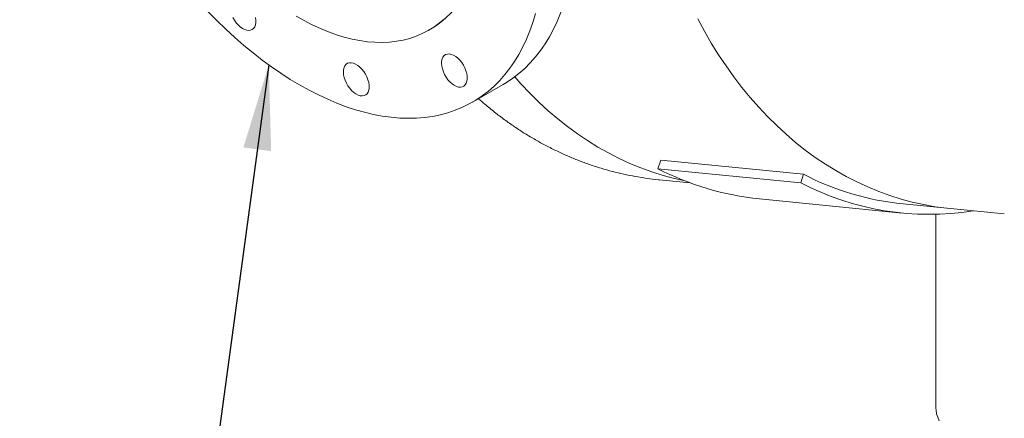
# Model space of a CAD drawing. Units: inches. Extents: x 7 to 523, y 4 to 406.
# Drawn here: x 394 to 430, y 300 to 315 of the extents above; entities that cross this region are included whole.
import ezdxf

# ---------------------------------------------------------------- set-up
doc = ezdxf.new("R2010")
doc.units = ezdxf.units.IN
doc.header["$LTSCALE"] = 24
doc.header["$MEASUREMENT"] = 0
doc.layers.add('OBJECT', color=7, linetype='Continuous')
doc.dimstyles.new('SLDDIMSTYLE4', dxfattribs={"dimtxt": 0.18, "dimasz": 3.12, "dimexe": 0, "dimexo": 0.0625, "dimgap": 0, "dimtad": 0, "dimtih": 1, "dimtoh": 1, "dimdec": 0, "dimrnd": 1e-09, "dimzin": 0, "dimdsep": 46, "dimtxsty": 'Standard', "dimsah": 1, "dimcen": 0.09, "dimadec": 0, "dimazin": 0, "dimtfac": 3.12, "dimtdec": 0, "dimtofl": 0, "dimtmove": 0, "dimatfit": 3, "dimfxl": 0, "dimfrac": 2, "dimtolj": 1, "dimtzin": 0, "dimarcsym": 0})

msp = doc.modelspace()

# ---------------------------------------------------------------- linework, layer by layer
at = {"color": 7, "linetype": 'Continuous', "lineweight": 15}
for p, q in [((408.7586275, 314.2920795), (408.817553, 314.3260965)), ((410.3574279, 311.658666), (411.4770136, 312.3049891)), ((417.2489444, 309.5311197), (417.1460583, 309.220275)), ((422.4751963, 309.0138818), (417.2489444, 309.5311197)), ((422.3723102, 308.7030372), (417.1460583, 309.220275)), ((422.4751963, 309.0138818), (422.3723102, 308.7030372)), ((417.1899674, 308.8123576), (418.3278287, 308.6997444)), ((417.1899674, 308.8123576), (417.1975158, 308.8116135)), ((420.8590664, 308.1142681), (426.0853183, 307.5970302)), ((426.1181476, 307.9287429), (427.8602316, 307.7563303)), ((427.3260462, 307.5511532), (427.3260462, 300.4526248)), ((427.8602316, 307.7563303), (429.820076, 307.5623661)), ((429.820076, 307.5623661), (429.8276245, 307.561622))]:
    msp.add_line(p, q, dxfattribs=at)
at = {"color": 7, "linetype": 'Continuous', "lineweight": 15, "flags": 128}
for points in [[(410.8034063, 318.715302), (410.7968638, 318.3752443), (410.7772491, 318.0433967), (410.7446, 317.7203998), (410.6989794, 317.4068771), (410.6404756, 317.1034338), (410.5692013, 316.8106555), (410.4852943, 316.5291075), (410.3889163, 316.2593332), (410.2802536, 316.0018533), (410.1595158, 315.7571649), (410.0269359, 315.5257402), (409.88277, 315.3080259), (409.7272962, 315.1044424), (409.5608147, 314.9153826), (409.3836468, 314.7412114), (409.1961346, 314.5822649), (408.9986399, 314.4388502), (408.817553, 314.3260965)], [(414.1008809, 318.1043566), (414.0943083, 317.7119915), (414.0746002, 317.3277907), (414.0417855, 316.9523182), (413.9959123, 316.586125), (413.937048, 316.2297486), (413.8652791, 315.8837119), (413.7807107, 315.5485229), (413.683467, 315.2246735), (413.5736908, 314.912639), (413.4515431, 314.6128773), (413.3172033, 314.3258284), (413.1708684, 314.0519136), (413.0127533, 313.7915348), (412.84309, 313.5450742), (412.6621275, 313.3128935), (412.4701314, 313.0953335), (412.2673834, 312.8927135), (412.0541812, 312.7053308), (411.8308377, 312.5334605), (411.5976806, 312.3773549), (411.4770136, 312.3049891)], [(400.6764472, 314.9684521), (400.9970982, 314.6422925), (401.3221926, 314.327854), (401.6512532, 314.025598), (401.9837969, 313.7359681), (402.3193359, 313.4593894), (402.6573776, 313.1962678), (402.9974258, 312.9469895), (403.3389816, 312.7119203), (403.6815437, 312.4914053), (404.0246092, 312.285768), (404.3676748, 312.0953102), (404.7102369, 311.9203115), (405.0517927, 311.7610288), (405.3918409, 311.6176957), (405.7298826, 311.4905227), (406.0654216, 311.3796964), (406.3979653, 311.2853794), (406.7270259, 311.2077102), (407.0521203, 311.1468027), (407.3727713, 311.1027464), (407.6885085, 311.0756059), (407.9988685, 311.065421), (408.3033956, 311.0722068), (408.601643, 311.0959531), (408.8931731, 311.1366252), (409.1775578, 311.1941635), (409.4543798, 311.2684833), (409.723233, 311.3594757), (409.9837226, 311.4670071), (410.2354663, 311.5909198), (410.4780948, 311.7310318), (410.711252, 311.8871375), (410.9345955, 312.0590078), (411.1477977, 312.2463904), (411.3505456, 312.4490104), (411.5425417, 312.6665704), (411.7235042, 312.8987511), (411.8931675, 313.1452117), (412.0512827, 313.4055905), (412.1976175, 313.6795053), (412.3319574, 313.9665542), (412.454105, 314.2663159), (412.5638813, 314.5783505), (412.6611249, 314.9021999)], [(401.5836957, 314.7569471), (401.6390202, 314.6583507), (401.7033045, 314.5663377), (401.7746991, 314.4835552), (401.8511501, 314.4123846), (401.9304583, 314.3548734), (402.0103421, 314.3126761), (402.0885033, 314.2870066), (402.1626934, 314.2786034), (402.2307781, 314.2877082), (402.2907987, 314.3140592), (402.3410285, 314.3568982), (402.3800225, 314.4149928), (402.406659, 314.4866717), (402.4201716, 314.569873), (402.4201716, 314.662203), (402.406659, 314.7610056)], [(403.8912229, 314.8101542), (404.1890302, 314.6420114), (404.4864063, 314.4892193), (404.7827774, 314.3520727), (405.0775712, 314.2308365), (405.3702188, 314.1257445), (405.6601552, 314.0369997), (405.9468209, 313.9647734), (406.2296624, 313.909205), (406.5081339, 313.8704017), (406.7816977, 313.8484385), (407.0498259, 313.8433577), (407.3120009, 313.8551691), (407.5677165, 313.8838501), (407.8164793, 313.9293451), (408.057809, 313.9915664), (408.2912398, 314.0703938), (408.5163211, 314.1656753), (408.7326185, 314.2772268), (408.9397143, 314.4048332), (409.137209, 314.5482479), (409.3247213, 314.7071943)], [(418.6061444, 314.7013549), (418.8470565, 314.2542105), (419.0993497, 313.81848), (419.3627563, 313.3946261), (419.6369965, 312.9830987), (419.9217792, 312.5843347), (420.2168022, 312.1987574), (420.5217521, 311.8267763), (420.8363052, 311.4687862), (421.1601276, 311.1251672), (421.4928755, 310.796284), (421.8341956, 310.4824859), (422.1837257, 310.1841059), (422.5410945, 309.901461), (422.9059227, 309.634851), (423.277823, 309.3845591), (423.6564006, 309.150851), (424.0412535, 308.9339748), (424.4319731, 308.7341608), (424.8281448, 308.551621), (425.2293477, 308.3865493), (425.6351562, 308.239121), (426.0451392, 308.1094924), (426.4588615, 307.9978014), (426.875884, 307.9041663), (427.2957639, 307.8286867), (427.7180554, 307.7714427), (427.8602316, 307.7563303)], [(418.6061444, 314.7013549), (418.8470565, 314.2542105), (419.0993497, 313.81848), (419.3627563, 313.3946261), (419.6369965, 312.9830987), (419.9217792, 312.5843347), (420.2168022, 312.1987574), (420.5217521, 311.8267763), (420.8363052, 311.4687862), (421.1601276, 311.1251672), (421.4928755, 310.796284), (421.8341956, 310.4824859), (422.1837257, 310.1841059), (422.5410945, 309.901461), (422.9059227, 309.634851), (423.277823, 309.3845591), (423.6564006, 309.150851), (424.0412535, 308.9339748), (424.4319731, 308.7341608), (424.8281448, 308.551621), (425.2293477, 308.3865493), (425.6351562, 308.239121), (426.0451392, 308.1094924), (426.4588615, 307.9978014), (426.875884, 307.9041663), (427.2957639, 307.8286867), (427.7180554, 307.7714427), (427.8602316, 307.7563303)], [(409.4555737, 312.4783017), (409.5279583, 312.3972973), (409.6050413, 312.328271), (409.6846051, 312.2732086), (409.7643609, 312.2336941), (409.8420141, 312.2108643), (409.9153308, 312.2053759), (409.9822019, 312.2173869), (410.0407036, 312.2465516), (410.0891529, 312.2920311), (410.126156, 312.3525171), (410.1506483, 312.4262694), (410.1619254, 312.5111663), (410.1596628, 312.6047655), (410.1439255, 312.7043744), (410.1151663, 312.8071273), (410.0742125, 312.9100682), (410.0222424, 313.0102358), (409.9607509, 313.1047483), (409.8915072, 313.1908869), (409.8165031, 313.2661734), (409.7378966, 313.3284421), (409.6579488, 313.3759015), (409.5789597, 313.4071864), (409.5032018, 313.4213967), (409.4328545, 313.4181236), (409.3699415, 313.3974613), (409.3162726, 313.3600042), (409.273392, 313.3068299), (409.2425331, 313.2394681), (409.2245837, 313.1598567), (409.2200602, 313.070286), (409.2290927, 312.9733326), (409.2514214, 312.871786), (409.2864039, 312.7685672), (409.3330338, 312.6666458), (409.3899697, 312.5689538), (409.4555737, 312.4783017)], [(405.6905049, 312.4559345), (405.7362111, 312.3537919), (405.7923469, 312.2556379), (405.8572975, 312.1642962), (405.9291943, 312.0823945), (406.005969, 312.0122891), (406.085413, 311.9559966), (406.1652407, 311.9151366), (406.2431557, 311.8908846), (406.3169165, 311.8839381), (406.3844012, 311.894497), (406.4436683, 311.9222576), (406.4930128, 311.9664213), (406.5310151, 312.0257175), (406.5565821, 312.0984405), (406.5689782, 312.182498), (406.5678467, 312.2754719), (406.5532203, 312.3746875), (406.5255197, 312.4772906), (406.4855418, 312.5803295), (406.4344367, 312.6808399), (406.3736746, 312.7759303), (406.3050035, 312.8628652), (406.230399, 312.9391435), (406.1520072, 313.002571), (406.0720835, 313.0513228), (405.9929269, 313.0839965), (405.9168148, 313.0996522), (405.8459368, 313.0978395), (405.7823318, 313.0786104), (405.7278296, 313.0425182), (405.6839983, 312.9906013), (405.6520987, 312.924353), (405.6330486, 312.8456794), (405.6273959, 312.7568437), (405.6353033, 312.6604014), (405.6565433, 312.5591272), (405.6905049, 312.4559345)], [(411.9006177, 312.5846746), (412.1258854, 312.3308493), (412.4497078, 311.9872302), (412.7824557, 311.6583471), (413.1237759, 311.344549), (413.4733059, 311.046169), (413.8306747, 310.7635241), (414.1955029, 310.4969141), (414.5674032, 310.2466222), (414.9459808, 310.0129141), (415.3308337, 309.7960379), (415.7215534, 309.5962239), (416.117725, 309.4136841), (416.518928, 309.2486124), (416.9247364, 309.101184), (417.3347194, 308.9715555), (417.7484418, 308.8598644), (418.139118, 308.7715904)], [(411.9006177, 312.5846746), (412.1258854, 312.3308493), (412.4497078, 311.9872302), (412.7824557, 311.6583471), (413.1237759, 311.344549), (413.4733059, 311.046169), (413.8306747, 310.7635241), (414.1955029, 310.4969141), (414.5674032, 310.2466222), (414.9459808, 310.0129141), (415.3308337, 309.7960379), (415.7215534, 309.5962239), (416.117725, 309.4136841), (416.518928, 309.2486124), (416.9247364, 309.101184), (417.3347194, 308.9715555), (417.7484418, 308.8598644), (418.139118, 308.7715904)], [(427.3260462, 300.4526248), (427.3297007, 300.3720571), (427.3507186, 300.2436997), (427.3902681, 300.1168077), (427.448072, 299.9922713)]]:
    msp.add_lwpolyline(points, dxfattribs=at)
at = {"color": 7, "linetype": 'Continuous', "lineweight": 15}
for centre, radius, start, end in [((421.8987959, 318.3903011), 10.328499, 242.60272112, 264.22247287), ((427.1415768, 318.022025), 10.1450357, 242.61502927, 264.21016473), ((427.0854556, 317.7527214), 10.2034565, 242.4891517, 279.00333624)]:
    msp.add_arc(centre, radius, start, end, dxfattribs=at)
msp.add_open_spline([(410.5745251, 311.7839935), (410.6524517, 311.7149321), (410.8453676, 311.5439629), (411.1630945, 311.2869628), (411.5256169, 311.0115597), (411.8955672, 310.7516603), (412.2721031, 310.5068443), (412.654928, 310.2774943), (413.0435975, 310.0637496), (413.4377067, 309.8657872), (413.8368418, 309.6837476), (414.2405944, 309.5177572), (414.6485584, 309.36792), (415.0603332, 309.2343387), (415.4755176, 309.1170459), (415.893733, 309.0162668), (416.3145364, 308.9314489), (416.7377456, 308.864881), (417.0325885, 308.8255192), (417.1866086, 308.8131116), (417.1984488, 308.8121578)], degree=3, knots=[0, 0, 0, 0, 0.0411561593, 0.101886634, 0.1624574703, 0.2228649566, 0.2831071893, 0.3431841957, 0.403098017, 0.4628527461, 0.5224545231, 0.5819114859, 0.6412336824, 0.700432945, 0.7595227335, 0.8185179502, 0.8774347328, 0.9362902298, 0.9951023616, 1, 1, 1, 1], dxfattribs=at)

# ---------------------------------------------------------------- leaders
at = {"layer": 'OBJECT'}
msp.add_leader([(402.8932375, 313.0217405), (399.7735321, 290.0195851), (393.7735321, 290.0195851)], dimstyle='SLDDIMSTYLE4', dxfattribs=at)

doc.saveas('drawing.dxf')
